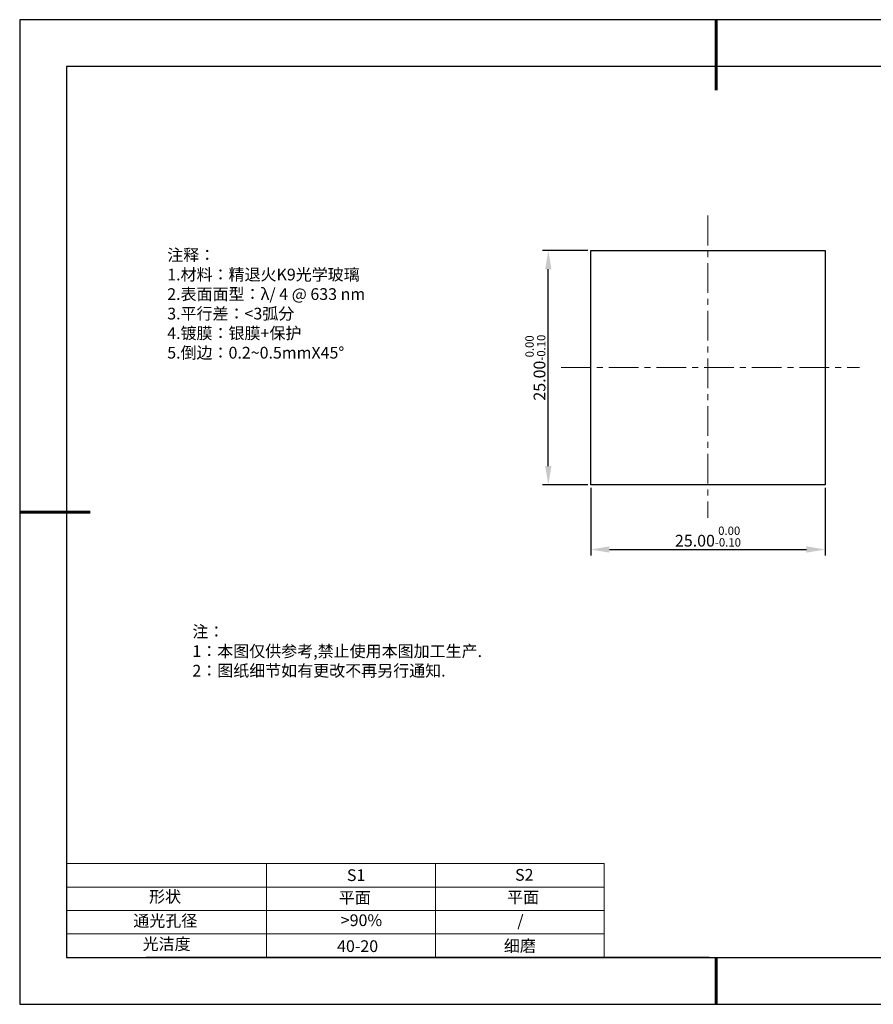
# Model space of a CAD drawing. Units: millimetres. Extents: x 295 to 592, y 19 to 229.
# Drawn here: x 295 to 477, y 19 to 229 of the extents above; entities that cross this region are included whole.
import ezdxf

# ---------------------------------------------------------------- set-up
doc = ezdxf.new("R2010")
doc.units = ezdxf.units.MM
doc.header["$PDSIZE"] = -1
doc.linetypes.add('CENTER', pattern=[10.16, 6.35, -1.27, 1.27, -1.27])
for name, color, linetype in [('1轮廓实线层', 7, 'Continuous'), ('6文字层', 3, 'Continuous'), ('细实线层', 7, 'Continuous')]:
    doc.layers.add(name, color=color, linetype=linetype)
for name, color, linetype, lineweight in [('2细线层', 4, 'Continuous', 15), ('3中心线层', 1, 'CENTER', 9), ('7标注层', 4, 'Continuous', 5), ('粗实线层', 7, 'Continuous', 25)]:
    doc.layers.add(name, color=color, linetype=linetype, lineweight=lineweight)
doc.styles.add('TH-GBD2M', font='calibri.ttf', dxfattribs={"width": 0.8, "height": 2.5})
doc.styles.add('标准', font='txt', dxfattribs={"height": 9.59})
doc.dimstyles.new('透镜标注', dxfattribs={"dimtxt": 2.5, "dimasz": 4, "dimexe": 1.25, "dimexo": 0.625, "dimtad": 1, "dimtoh": 1, "dimlfac": 0.5, "dimzin": 1, "dimdsep": 46, "dimtxsty": 'TH-GBD2M', "dimcen": 2.5, "dimclrt": 256, "dimadec": 0, "dimazin": 0, "dimtm": 1e-09, "dimtfac": 1, "dimtmove": 0, "dimatfit": 3, "dimfxl": 1, "dimtzin": 0, "dimarcsym": 0})

# ---------------------------------------------------------------- blocks, each defined once
blk = doc.blocks.new('*X7')
at = {"layer": '粗实线层', "lineweight": 60}
for p, q in [((0, 105), (0, 90)), ((-148.5, 0), (-133.5, 0)), ((0, -105), (0, -95))]:
    blk.add_line(p, q, dxfattribs=at)
at = {"layer": '粗实线层'}
for p, q in [((-138.5, 95), (-138.5, -95)), ((138.5, 95), (-138.5, 95)), ((-138.5, -95), (138.5, -95))]:
    blk.add_line(p, q, dxfattribs=at)
at = {"layer": '细实线层'}
for p, q in [((148.5, 105), (-148.5, 105)), ((-148.5, 105), (-148.5, -105)), ((-148.5, -105), (148.5, -105))]:
    blk.add_line(p, q, dxfattribs=at)
blk = doc.blocks.new('*D8')
at = {"layer": '7标注层', "color": 0, "lineweight": -2, "transparency": 16777216}
for p, q in [((416.62, 128.96), (416.62, 114.55)), ((466.62, 128.96), (466.62, 114.55)), ((420.62, 115.8), (462.62, 115.8))]:
    blk.add_line(p, q, dxfattribs=at)
at = {"layer": '7标注层', "color": 0, "transparency": 16777216}
for points in [[(420.62, 116.47), (420.62, 115.13), (416.62, 115.8)], [(462.62, 116.47), (462.62, 115.13), (466.62, 115.8)]]:
    blk.add_solid(points, dxfattribs=at)
at = {"layer": 'Defpoints', "color": 0, "transparency": 16777216}
for p in [(416.62, 129.59), (466.62, 129.59), (466.62, 115.8)]:
    blk.add_point(p, dxfattribs=at)
at = {"layer": '7标注层', "transparency": 16777216, "insert": (441.62, 118.56), "char_height": 2.5, "attachment_point": 5, "style": 'TH-GBD2M'}
blk.add_mtext('25.00{}{\\H0.71x;\\C3;\\S 0.00^ -0.10;}', dxfattribs=at)
blk = doc.blocks.new('*D9')
at = {"layer": '7标注层', "color": 0, "lineweight": -2, "transparency": 16777216}
for p, q in [((415.99, 179.59), (406.33, 179.59)), ((407.58, 133.59), (407.58, 175.59)), ((415.99, 129.59), (406.33, 129.59))]:
    blk.add_line(p, q, dxfattribs=at)
at = {"layer": '7标注层', "color": 0, "transparency": 16777216}
for points in [[(406.91, 175.59), (408.24, 175.59), (407.58, 179.59)], [(406.91, 133.59), (408.24, 133.59), (407.58, 129.59)]]:
    blk.add_solid(points, dxfattribs=at)
at = {"layer": 'Defpoints', "color": 0, "transparency": 16777216}
for p in [(407.58, 179.59), (416.62, 179.59), (416.62, 129.59)]:
    blk.add_point(p, dxfattribs=at)
at = {"layer": '7标注层', "transparency": 16777216, "insert": (404.82, 154.59), "char_height": 2.5, "attachment_point": 5, "rotation": 90, "style": 'TH-GBD2M'}
blk.add_mtext('25.00{}{\\H0.71x;\\C3;\\S 0.00^ -0.10;}', dxfattribs=at)

msp = doc.modelspace()

# ---------------------------------------------------------------- linework, layer by layer
at = {"layer": '1轮廓实线层'}
for p, q in [((416.618, 154.586), (416.618, 179.586)), ((416.618, 179.586), (466.618, 179.586)), ((466.618, 179.586), (466.618, 129.586)), ((416.618, 129.586), (416.618, 154.586)), ((466.618, 129.586), (416.618, 129.586)), ((441.859, 28.799), (581.859, 28.799))]:
    msp.add_line(p, q, dxfattribs=at)
at = {"layer": '2细线层'}
for p, q in [((304.859, 48.799), (419.506, 48.799)), ((347.506, 48.799), (347.506, 28.799)), ((383.506, 48.799), (383.506, 28.799)), ((419.506, 48.799), (419.506, 28.799)), ((304.859, 43.799), (419.506, 43.799)), ((304.859, 38.799), (419.506, 38.799)), ((304.859, 33.799), (419.506, 33.799))]:
    msp.add_line(p, q, dxfattribs=at)
at = {"layer": '3中心线层'}
for p, q in [((441.618, 187.023), (441.618, 122.555)), ((410.317, 154.586), (473.907, 154.586))]:
    msp.add_line(p, q, dxfattribs=at)
at = {"layer": '6文字层', "color": 0}
msp.add_line((441.859, 28.799), (321.859, 28.799), dxfattribs=at)

# ---------------------------------------------------------------- block references
at = {"layer": '粗实线层'}
msp.add_blockref('*X7', (443.359, 123.799), dxfattribs=at)

# ---------------------------------------------------------------- texts
at = {"layer": '6文字层', "color": 3, "insert": (373.033, 168.194), "char_height": 2.5, "attachment_point": 5}
msp.add_mtext_dynamic_manual_height_columns('\\pxsm1,ql;{\\fSimSun|b0|i0|c134|p2;注释：\\fSimSun|b0|i0|c0|p2; \\P\\fSimSun|b0|i0|c134|p2;1.材料：精退火K9光学玻璃\\fSimSun|b0|i0|c0|p2;  \\fSimSun|b0|i0|c134|p2; \\fSimSun|b0|i0|c0|p2;                                              \\P\\fSimSun|b0|i0|c134|p2;2.表面面型：\\fSimSun|b0|i0|c0|p2;λ/ 4 @ 633 nm \\fSimSun|b0|i0|c134|p2; \\fSimSun|b0|i0|c0|p2;       \\H0.99999x;   \\P\\fSimSun|b0|i0|c134|p2;3.平行差：<3弧分\\P4.镀膜：银膜+保护\\fSimSun|b0|i0|c0|p2;  \\fSimSun|b0|i0|c134|p2;\\P5.倒边：\\fSimSun|b0|i0|c0|p2;0.2~0.5mmX45°}', width=93.42571, gutter_width=1, heights=[126.523], dxfattribs=at)
at = {"layer": '6文字层', "insert": (331.678, 99.538), "char_height": 2.5, "attachment_point": 1, "style": '标准'}
msp.add_mtext_dynamic_manual_height_columns('\\pxqj;{\\fSimSun|b1|i0|c134|p2;\\C1;注：\\P1：本图仅供参考,禁止使用本图加工生产.\\P2：图纸细节如有更改不再另行通知.}', width=114.67031, gutter_width=1, heights=[0], dxfattribs=at)
at = {"layer": '6文字层', "attachment_point": 1}
for s, width, insert, char_height in [('{\\fSimSun|b0|i0|c0|p2;S1}', 24.72262, (364.631, 47.589), 2.5), ('{\\fSimSun|b0|i0|c0|p2;S2}', 21.29572, (400.492, 47.658), 2.5), ('{\\fSimSun|b0|i0|c134|p2;形状}', 13.96779, (322.44, 43.008), 2.5), ('{\\fSimSun|b0|i0|c134|p2;平面}', 21.8361, (362.899, 42.792), 2.5), ('{\\fSimSun|b0|i0|c134|p2;平面}', 16.12894, (398.79, 42.883), 2.5), ('{\\fSimSun|b0|i0|c134|p2;通光孔径}', 15.56923, (319.082, 37.863), 2.5), ('\\pxsm1,ql;{\\fSimSun|b0|i0|c134|p2;\\C3;>90%}', 25.43244, (363.329, 37.983), 2.5), ('{\\fSimSun|b0|i0|c134|p2;/}', 16.12894, (400.965, 37.87), 2.5), ('{\\fSimSun|b0|i0|c134|p2;光洁度}', 16.39629, (321.078, 32.914), 2.5), ('{\\fSimSun|b0|i0|c134|p2;\\H1.25x;40-20}', 19.16365, (362.535, 32.453), 2), ('{\\fSimSun|b0|i0|c134|p2;\\H1.25x;细磨}', 19.16365, (398.096, 32.498), 2)]:
    msp.add_mtext_dynamic_manual_height_columns(s, width=width, gutter_width=17.5, heights=[0], dxfattribs=dict(at, insert=insert, char_height=char_height))

# ---------------------------------------------------------------- dimensions: what is measured, and where the dimension line sits
at = {"layer": '7标注层'}
dim = msp.add_linear_dim(base=(407.578, 179.586), p1=(416.618, 129.586), p2=(416.618, 179.586), angle=90, text='<>{}{\\H0.71x;\\C3;\\S 0.00^ -0.10;}', dimstyle='透镜标注', override={"dimtp": 0, "dimtm": 0.1, "dimtdec": 2, "dimtzin": 0}, dxfattribs=at)
dim.commit()
dim.dimension.update_dxf_attribs({"geometry": '*D9', "text_midpoint": (404.82, 154.586)})
dim = msp.add_linear_dim(base=(466.618, 115.802), p1=(416.618, 129.586), p2=(466.618, 129.586), text='<>{}{\\H0.71x;\\C3;\\S 0.00^ -0.10;}', dimstyle='透镜标注', override={"dimtp": 0, "dimtm": 0.1, "dimtdec": 2, "dimtzin": 0}, dxfattribs=at)
dim.commit()
dim.dimension.update_dxf_attribs({"geometry": '*D8', "text_midpoint": (441.618, 118.559)})

doc.saveas('drawing.dxf')
